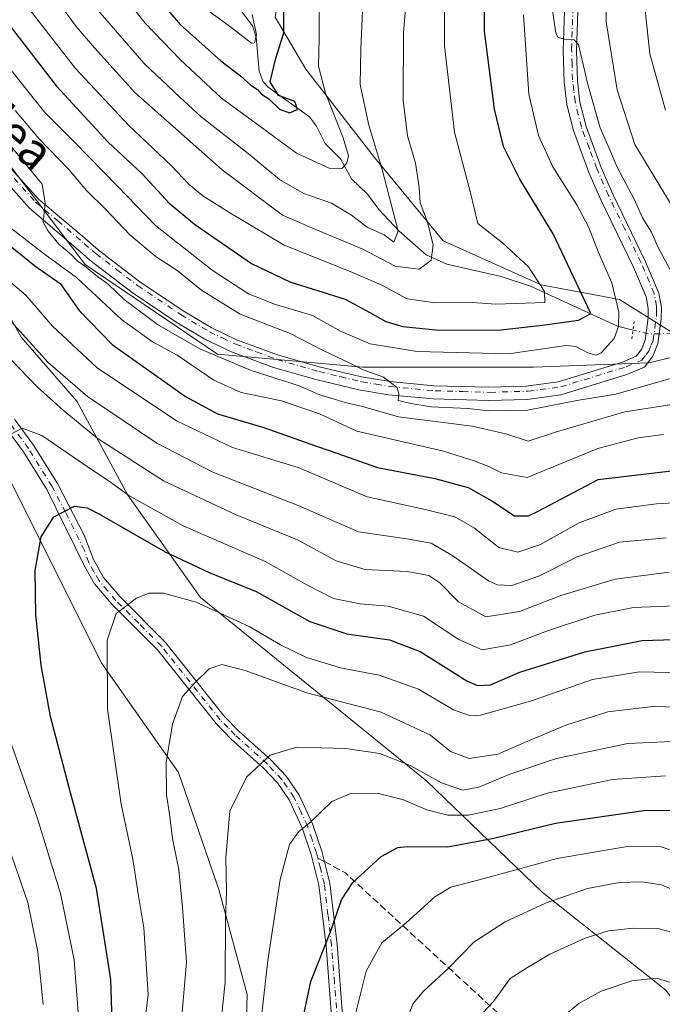
# Model space of a CAD drawing. Units: metres. Extents: x 593048 to 596462, y 4784592 to 4786952.
# Drawn here: x 593799 to 593945, y 4785754 to 4785977 of the extents above; entities that cross this region are included whole.
import ezdxf
from ezdxf.enums import TextEntityAlignment as Align

# ---------------------------------------------------------------- set-up
doc = ezdxf.new("R2010")
doc.units = ezdxf.units.M
doc.header["$MEASUREMENT"] = 0
for name, pattern in [('DGN Style 3', [2.307223458686699, 1.648016756204785, -0.6592067024819142]), ('DGN Style 4', [2.6384748266838614, 1.318413404963828, -0.6592067024819142, 0.001648016756204785, -0.6592067024819142]), ('DGN Style 5', [1.1536117293433497, 0.4944050268614355, -0.6592067024819142])]:
    doc.linetypes.add(name, pattern=pattern)
for name, color, linetype, lineweight in [('Arbolado forestal CxS', 92, 'Continuous', 0), ('Camino Cxs', 7, 'Continuous', 0), ('Camino eje', 30, 'DGN Style 4', 13), ('Corriente natural lineal', 142, 'Continuous', 13), ('Corriente natural lineal oculto', 9, 'DGN Style 4', 13), ('Curva de nivel maestra', 30, 'Continuous', 30), ('Curva de nivel normal', 30, 'Continuous', 0), ('Pista pavimentada Cxs', 135, 'Continuous', 0), ('Pista pavimentada eje', 135, 'DGN Style 4', 0), ('Puente lineal', 2, 'DGN Style 5', 0), ('Senda', 7, 'DGN Style 3', 0), ('Senda no paivmentada conexión', 7, 'DGN Style 3', 0), ('Texto cartográfico', 7, 'Continuous', 0)]:
    doc.layers.add(name, color=color, linetype=linetype, lineweight=lineweight)
doc.styles.add('Style-Arial', font='txt')

# ---------------------------------------------------------------- blocks, each defined once
blk = doc.blocks.new('*U21')
at = {"layer": 'Pista pavimentada Cxs', "color": 135, "linetype": 'Continuous', "lineweight": 0}
for points in [[(593925.7600999996, 4785985.4901, 312.8165000000009), (593925.2401000002, 4785969.7601, 312.3674000000028), (593925.4501, 4785962.940099999, 312.0105999999942), (593926.0000999998, 4785958.1501, 311.647299999997), (593927.4101, 4785952.5701, 310.8313999999955), (593930.8300999999, 4785943.280099999, 313.373900000006), (593933.4600999998, 4785937.270099999, 310.9235999999946), (593940.8800999997, 4785921.950099999, 309.468200000003), (593943.8901000004, 4785914.860099999, 309.1034000000073), (593944.5000999998, 4785911.610099999, 310.0351999999984), (593944.4401000004, 4785909.030099999, 311.6236000000063), (593943.6801000005, 4785903.380100001, 311.4698999999964), (593942.5601000005, 4785900.5601, 309.0662000000011), (593940.6201, 4785898.0801, 308.8334000000032), (593936.6601, 4785896.370100001, 309.3464999999997), (593921.6901000004, 4785891.7601, 317.2934999999998), (593914.0500999996, 4785890.7401, 317.8129000000045), (593905.2600999996, 4785890.4901, 318.5151999999944), (593892.7200999996, 4785890.840100001, 314.9385000000038), (593882.5900999998, 4785891.8101, 311.7911000000022), (593875.9401000004, 4785892.9101, 314.1818000000058), (593866.1801000005, 4785895.2301, 315.8236000000034), (593856.5401, 4785898.0101, 318.9382000000041), (593847.0401, 4785901.5001, 320.4661999999953), (593841.0201000003, 4785904.370100001, 318.7519000000029), (593834.4901000002, 4785908.2601, 318.4752000000008), (593824.5401, 4785914.9801, 321.6796000000031), (593814.9801000003, 4785922.270099999, 319.6074999999983), (593813.3300999999, 4785923.710100001, 319.3711999999941), (593801.2901, 4785934.0601, 315.9033000000054), (593794.5401, 4785941.590100001, 316.7866000000067)], [(593796.6001000004, 4785943.5801, 317.0868000000046), (593803.2901, 4785936.120100001, 315.2817000000068), (593813.3101000005, 4785927.7301, 315.0412000000069), (593816.8800999997, 4785924.590100001, 316.909799999994), (593826.2901, 4785917.420100001, 316.226800000004), (593836.1001000004, 4785910.790100001, 317.0224000000017), (593842.4301000005, 4785907.020099999, 315.7829000000056), (593848.2100999998, 4785904.270099999, 318.8435000000027), (593857.4700999996, 4785900.860099999, 315.3047999999981), (593866.9401000004, 4785898.130100001, 313.9679999999935), (593876.5401, 4785895.860099999, 314.0182000000059), (593882.9700999996, 4785894.780099999, 312.6193999999959), (593892.9001000002, 4785893.8301, 312.4453000000067), (593905.2600999996, 4785893.4901, 314.2143000000069), (593913.8000999996, 4785893.7301, 314.7657999999938), (593921.0401, 4785894.700099999, 314.4440999999933), (593935.6300999997, 4785899.190099999, 309.4216000000015), (593938.7301000003, 4785900.530099999, 308.9299000000028), (593939.9301000005, 4785902.0701, 309.0923999999941), (593940.7500999998, 4785904.1501, 308.9217000000062), (593941.4501, 4785909.2601, 308.4587999999931), (593941.4901000002, 4785911.360099999, 308.1937000000034), (593941.0000999998, 4785913.9901, 308.4731999999931), (593938.1501000002, 4785920.710100001, 309.8840000000055), (593930.7301000003, 4785936.0101, 309.8245000000024), (593928.0401, 4785942.1601, 310.6183000000019), (593924.5401, 4785951.6801, 310.5127000000066), (593923.0500999996, 4785957.610099999, 311.1275000000023), (593922.4501, 4785962.720100001, 311.5037000000011), (593922.2401000002, 4785969.7601, 310.8025000000052), (593922.7701000003, 4785985.6801, 312.8249999999971)]]:
    blk.add_polyline3d(points, dxfattribs=at)

msp = doc.modelspace()

# ---------------------------------------------------------------- linework, layer by layer
at = {"layer": 'Arbolado forestal CxS', "color": 92, "linetype": 'Continuous', "lineweight": 0}
for points in [[(593879.5412999997, 4786191.424699999, 264.9094999999944), (593886.9367000004, 4786178.944900001, 269.9679000000033), (593886.9367000004, 4786157.870100001, 271.8059999999969), (593884.4571000002, 4786141.754100001, 272.2069000000047), (593877.6387, 4786130.596700001, 271.0543999999936), (593870.2002999998, 4786080.3891, 273.9936000000016), (593868.9603000004, 4786046.297499999, 274.3286999999983), (593860.9023000002, 4785999.808300001, 276.3285999999935), (593856.9215000002, 4785977.370300001, 273.4149999999936), (593863.9161, 4785965.5667, 277.3874000000069), (593879.4549000004, 4785945.588099999, 284.3401000000013), (593894.9935, 4785926.7193, 290.0506000000024), (593917.1914999997, 4785916.7301, 295.5721999999951), (593934.9501, 4785913.4001, 305.3730999999971), (593952.7083000002, 4785902.301100001, 307.5751000000019), (593952.6694999998, 4785901.686899999, 307.7551999999997)], [(593879.5412999997, 4786191.424699999, 264.9094999999944), (593886.9367000004, 4786178.944900001, 269.9679000000033), (593886.9367000004, 4786157.870100001, 271.8059999999969), (593884.4571000002, 4786141.754100001, 272.2069000000047), (593877.6387, 4786130.596700001, 271.0543999999936), (593870.2002999998, 4786080.3891, 273.9936000000016), (593868.9603000004, 4786046.297499999, 274.3286999999983), (593860.9023000002, 4785999.808300001, 276.3285999999935), (593856.9215000002, 4785977.370300001, 273.4149999999936), (593863.9161, 4785965.5667, 277.3874000000069), (593879.4549000004, 4785945.588099999, 284.3401000000013), (593894.9935, 4785926.7193, 290.0506000000024), (593917.1914999997, 4785916.7301, 295.5721999999951), (593934.9501, 4785913.4001, 305.3730999999971), (593952.7083000002, 4785902.301100001, 307.5751000000019), (593952.6694999998, 4785901.686899999, 307.7551999999997)], [(593856.9215000002, 4785977.370300001, 273.4149999999936), (593863.9161, 4785965.5667, 277.3874000000069), (593879.4549000004, 4785945.588099999, 284.3401000000013), (593894.9935, 4785926.7193, 290.0506000000024), (593917.1914999997, 4785916.7301, 295.5721999999951), (593934.9501, 4785913.4001, 305.3730999999971), (593952.7083000002, 4785902.301100001, 307.5751000000019)], [(593952.7083000002, 4785902.301100001, 307.5751000000019), (593934.9501, 4785913.4001, 305.3730999999971), (593917.1914999997, 4785916.7301, 295.5721999999951), (593894.9935, 4785926.7193, 290.0506000000024), (593879.4549000004, 4785945.588099999, 284.3401000000013), (593863.9161, 4785965.5667, 277.3874000000069), (593856.9215000002, 4785977.370300001, 273.4149999999936)], [(593952.6694999998, 4785901.686899999, 307.7551999999997), (593941.6162999999, 4785899.055299999, 307.4581999999937), (593915.4930999996, 4785898.0877, 305.8485999999975), (593876.7921000002, 4785898.0877, 309.3986000000005), (593843.8964999998, 4785900.990700001, 314.6321999999927), (593813.9035, 4785921.308900001, 315.5524000000005), (593795.5198999997, 4785945.4979, 315.4064000000071), (593770.3642999995, 4785967.751300001, 317.6252999999998), (593754.8838999998, 4785975.4915, 318.5295000000042), (593755.8510999996, 4785957.108100001, 324.3150000000023), (593768.4294999996, 4785941.627499999, 329.3791000000056), (593790.6825000001, 4785920.341700001, 330.9392999999982), (593799.3901000004, 4785904.860900001, 335.906799999997), (593811.9682999998, 4785890.3477, 336.920100000003), (593823.5784999998, 4785869.061899999, 344.5197000000044), (593840.0270999996, 4785845.840500001, 353.3843999999954), (593891.3057000004, 4785804.236099999, 365.8635000000068), (593917.4288999997, 4785779.0799, 382.5280000000057), (593945.4873000003, 4785756.826500001, 395.4948000000004)], [(593945.4873000003, 4785756.826500001, 395.4948000000004), (593917.4288999997, 4785779.0799, 382.5280000000057), (593891.3057000004, 4785804.236099999, 365.8635000000068), (593840.0270999996, 4785845.840500001, 353.3843999999954), (593823.5784999998, 4785869.061899999, 344.5197000000044), (593811.9682999998, 4785890.3477, 336.920100000003), (593799.3901000004, 4785904.860900001, 335.906799999997), (593790.6825000001, 4785920.341700001, 330.9392999999982), (593768.4294999996, 4785941.627499999, 329.3791000000056), (593755.8510999996, 4785957.108100001, 324.3150000000023), (593754.8838999998, 4785975.4915, 318.5295000000042), (593770.3642999995, 4785967.751300001, 317.6252999999998), (593795.5198999997, 4785945.4979, 315.4064000000071), (593813.9035, 4785921.308900001, 315.5524000000005), (593843.8964999998, 4785900.990700001, 314.6321999999927), (593876.7921000002, 4785898.0877, 309.3986000000005), (593915.4930999996, 4785898.0877, 305.8485999999975), (593941.6162999999, 4785899.055299999, 307.4581999999937), (593952.6694999998, 4785901.686899999, 307.7551999999997)], [(593952.6694999998, 4785901.686899999, 307.7551999999997), (593941.6162999999, 4785899.055299999, 307.4581999999937), (593915.4930999996, 4785898.0877, 305.8485999999975), (593876.7921000002, 4785898.0877, 309.3986000000005), (593843.8964999998, 4785900.990700001, 314.6321999999927), (593813.9035, 4785921.308900001, 315.5524000000005), (593795.5198999997, 4785945.4979, 315.4064000000071), (593770.3642999995, 4785967.751300001, 317.6252999999998), (593754.8838999998, 4785975.4915, 318.5295000000042), (593755.8510999996, 4785957.108100001, 324.3150000000023), (593768.4294999996, 4785941.627499999, 329.3791000000056), (593790.6825000001, 4785920.341700001, 330.9392999999982), (593799.3901000004, 4785904.860900001, 335.906799999997), (593811.9682999998, 4785890.3477, 336.920100000003), (593823.5784999998, 4785869.061899999, 344.5197000000044), (593840.0270999996, 4785845.840500001, 353.3843999999954), (593891.3057000004, 4785804.236099999, 365.8635000000068), (593917.4288999997, 4785779.0799, 382.5280000000057), (593945.4873000003, 4785756.826500001, 395.4948000000004), (593962.9030999999, 4785733.6053, 404.6717999999965), (593976.4480999997, 4785711.3519, 415.8417999999947), (593981.2858999996, 4785692.0009, 423.8735000000015), (593999.3507000003, 4785670.7005, 434.7789000000049)], [(593952.6694999998, 4785901.686899999, 307.7551999999997), (593941.6162999999, 4785899.055299999, 307.4581999999937), (593915.4930999996, 4785898.0877, 305.8485999999975), (593876.7921000002, 4785898.0877, 309.3986000000005), (593843.8964999998, 4785900.990700001, 314.6321999999927), (593813.9035, 4785921.308900001, 315.5524000000005), (593795.5198999997, 4785945.4979, 315.4064000000071), (593770.3642999995, 4785967.751300001, 317.6252999999998), (593754.8838999998, 4785975.4915, 318.5295000000042), (593755.8510999996, 4785957.108100001, 324.3150000000023), (593768.4294999996, 4785941.627499999, 329.3791000000056), (593790.6825000001, 4785920.341700001, 330.9392999999982), (593799.3901000004, 4785904.860900001, 335.906799999997), (593811.9682999998, 4785890.3477, 336.920100000003), (593823.5784999998, 4785869.061899999, 344.5197000000044), (593840.0270999996, 4785845.840500001, 353.3843999999954), (593891.3057000004, 4785804.236099999, 365.8635000000068), (593917.4288999997, 4785779.0799, 382.5280000000057), (593945.4873000003, 4785756.826500001, 395.4948000000004), (593962.9030999999, 4785733.6053, 404.6717999999965), (593976.4480999997, 4785711.3519, 415.8417999999947), (593981.2858999996, 4785692.0009, 423.8735000000015), (593999.3507000003, 4785670.7005, 434.7789000000049)], [(593697.4644999999, 4785921.282500001, 304.9995999999956), (593731.4467000002, 4785901.4593, 315.9634999999981), (593765.8853000002, 4785898.122099999, 334.6974000000046), (593784.6776999999, 4785904.138499999, 339.0715000000055), (593793.8322999999, 4785878.504899999, 344.8086000000039), (593807.5645000003, 4785851.0407, 351.4253999999929), (593817.6347000003, 4785830.9003, 354.3772999999928), (593835.0279000001, 4785806.1819, 360.5534000000043), (593844.1835000003, 4785779.632900001, 363.8959000000032), (593850.5916999998, 4785755.830499999, 367.1162999999942), (593849.6759000003, 4785724.704100001, 369.7400000000052), (593848.7610999999, 4785706.394500001, 370.5752000000066), (593861.5778999999, 4785678.9301, 380.9946000000054), (593866.1551000001, 4785669.7753, 385.2296000000061), (593864.3243000006, 4785660.6207, 385.9526999999944), (593869.8173000002, 4785644.141899999, 391.5130000000063), (593887.2111000001, 4785634.9871, 400.6662000000069)], [(593887.2111000001, 4785634.9871, 400.6662000000069), (593869.8173000002, 4785644.141899999, 391.5130000000063), (593864.3243000006, 4785660.6207, 385.9526999999944), (593866.1551000001, 4785669.7753, 385.2296000000061), (593861.5778999999, 4785678.9301, 380.9946000000054), (593848.7610999999, 4785706.394500001, 370.5752000000066), (593849.6759000003, 4785724.704100001, 369.7400000000052), (593850.5916999998, 4785755.830499999, 367.1162999999942), (593844.1835000003, 4785779.632900001, 363.8959000000032), (593835.0279000001, 4785806.1819, 360.5534000000043), (593817.6347000003, 4785830.9003, 354.3772999999928), (593807.5645000003, 4785851.0407, 351.4253999999929), (593793.8322999999, 4785878.504899999, 344.8086000000039), (593784.6776999999, 4785904.138499999, 339.0715000000055), (593765.8853000002, 4785898.122099999, 334.6974000000046), (593731.4467000002, 4785901.4593, 315.9634999999981), (593697.4644999999, 4785921.282500001, 304.9995999999956)], [(593697.4644999999, 4785921.282500001, 304.9995999999956), (593731.4467000002, 4785901.4593, 315.9634999999981), (593765.8853000002, 4785898.122099999, 334.6974000000046), (593784.6776999999, 4785904.138499999, 339.0715000000055), (593793.8322999999, 4785878.504899999, 344.8086000000039), (593807.5645000003, 4785851.0407, 351.4253999999929), (593817.6347000003, 4785830.9003, 354.3772999999928), (593835.0279000001, 4785806.1819, 360.5534000000043), (593844.1835000003, 4785779.632900001, 363.8959000000032), (593850.5916999998, 4785755.830499999, 367.1162999999942), (593849.6759000003, 4785724.704100001, 369.7400000000052), (593848.7610999999, 4785706.394500001, 370.5752000000066), (593861.5778999999, 4785678.9301, 380.9946000000054), (593866.1551000001, 4785669.7753, 385.2296000000061), (593864.3243000006, 4785660.6207, 385.9526999999944), (593869.8173000002, 4785644.141899999, 391.5130000000063), (593887.2111000001, 4785634.9871, 400.6662000000069)], [(593697.4644999999, 4785921.282500001, 304.9995999999956), (593731.4467000002, 4785901.4593, 315.9634999999981), (593765.8853000002, 4785898.122099999, 334.6974000000046), (593784.6776999999, 4785904.138499999, 339.0715000000055), (593793.8322999999, 4785878.504899999, 344.8086000000039), (593807.5645000003, 4785851.0407, 351.4253999999929), (593817.6347000003, 4785830.9003, 354.3772999999928), (593835.0279000001, 4785806.1819, 360.5534000000043), (593844.1835000003, 4785779.632900001, 363.8959000000032), (593850.5916999998, 4785755.830499999, 367.1162999999942), (593849.6759000003, 4785724.704100001, 369.7400000000052), (593848.7610999999, 4785706.394500001, 370.5752000000066), (593861.5778999999, 4785678.9301, 380.9946000000054), (593866.1551000001, 4785669.7753, 385.2296000000061), (593864.3243000006, 4785660.6207, 385.9526999999944), (593869.8173000002, 4785644.141899999, 391.5130000000063), (593887.2111000001, 4785634.9871, 400.6662000000069)]]:
    msp.add_polyline3d(points, dxfattribs=at)
at = {"layer": 'Camino Cxs', "color": 7, "linetype": 'Continuous', "lineweight": 0}
for points in [[(593797.8901000004, 4785886.290100001, 346.0956000000006), (593802.2100999998, 4785880.390100001, 346.6364999999932), (593807.5900999998, 4785871.710100001, 349.0679999999993), (593813.6901000004, 4785860.0101, 352.5813000000053), (593815.7701000003, 4785854.460100001, 353.6236000000063), (593818.0601000005, 4785850.360099999, 354.2228000000032), (593821.8000999996, 4785846.0101, 355.3475000000035), (593832.1201, 4785835.640100001, 358.5366000000067), (593845.4200999998, 4785818.960100001, 363.1855999999971), (593848.7401000002, 4785815.550100001, 364.1399999999995), (593855.9901000002, 4785809.050100001, 366.2804999999935), (593859.4301000005, 4785805.370100001, 369.0550999999978), (593862.3000999996, 4785801.220100001, 371.2148000000016), (593865.4101, 4785794.5601, 371.9609999999957), (593867.5100999996, 4785788.3101, 373.4208999999973), (593869.3300999999, 4785781.0801, 376.2437999999966), (593870.9600999998, 4785767.170100001, 377.8916999999929), (593872.3101000005, 4785750.110099999, 380.801999999996)], [(593797.8901000004, 4785886.290100001, 346.0956000000006), (593802.2100999998, 4785880.390100001, 346.6364999999932), (593807.5900999998, 4785871.710100001, 349.0679999999993), (593813.6901000004, 4785860.0101, 352.5813000000053), (593815.7701000003, 4785854.460100001, 353.6236000000063), (593818.0601000005, 4785850.360099999, 354.2228000000032), (593821.8000999996, 4785846.0101, 355.3475000000035), (593832.1201, 4785835.640100001, 358.5366000000067), (593845.4200999998, 4785818.960100001, 363.1855999999971), (593848.7401000002, 4785815.550100001, 364.1399999999995), (593855.9901000002, 4785809.050100001, 366.2804999999935), (593859.4301000005, 4785805.370100001, 369.0550999999978), (593862.3000999996, 4785801.220100001, 371.2148000000016), (593865.4101, 4785794.5601, 371.9609999999957), (593867.5100999996, 4785788.3101, 373.4208999999973), (593869.3300999999, 4785781.0801, 376.2437999999966), (593870.9600999998, 4785767.170100001, 377.8916999999929), (593872.3101000005, 4785750.110099999, 380.801999999996)], [(593869.8201000001, 4785749.960100001, 380.1689000000042), (593868.4700999996, 4785766.920100001, 377.3203999999969), (593866.8701, 4785780.630100001, 375.7869999999967), (593865.1101000002, 4785787.600099999, 374.492499999993), (593863.0900999998, 4785793.630100001, 371.6352000000043), (593860.1201, 4785799.970100001, 370.9802000000054), (593857.4700999996, 4785803.800100001, 369.0902999999962), (593854.2401000002, 4785807.2601, 366.5801000000066), (593847.0000999998, 4785813.7501, 364.5767000000051), (593843.5500999996, 4785817.300100001, 363.5498999999982), (593830.2500999998, 4785833.9801, 358.3536000000022), (593819.9600999998, 4785844.3101, 356.9370000000054), (593816.0000999998, 4785848.9301, 354.0865000000049), (593813.7301000003, 4785852.9801, 353.317200000005), (593805.1901000004, 4785870.340100001, 349.207699999999), (593799.9200999998, 4785878.840100001, 347.1827000000048), (593795.7001, 4785884.600099999, 348.4468000000052)], [(593869.8201000001, 4785749.960100001, 380.1689000000042), (593868.4700999996, 4785766.920100001, 377.3203999999969), (593866.8701, 4785780.630100001, 375.7869999999967), (593865.1101000002, 4785787.600099999, 374.492499999993), (593863.0900999998, 4785793.630100001, 371.6352000000043), (593860.1201, 4785799.970100001, 370.9802000000054), (593857.4700999996, 4785803.800100001, 369.0902999999962), (593854.2401000002, 4785807.2601, 366.5801000000066), (593847.0000999998, 4785813.7501, 364.5767000000051), (593843.5500999996, 4785817.300100001, 363.5498999999982), (593830.2500999998, 4785833.9801, 358.3536000000022), (593819.9600999998, 4785844.3101, 356.9370000000054), (593816.0000999998, 4785848.9301, 354.0865000000049), (593813.7301000003, 4785852.9801, 353.317200000005), (593805.1901000004, 4785870.340100001, 349.207699999999), (593799.9200999998, 4785878.840100001, 347.1827000000048), (593795.7001, 4785884.600099999, 348.4468000000052)]]:
    msp.add_polyline3d(points, dxfattribs=at)
at = {"layer": 'Camino eje', "color": 30, "linetype": 'DGN Style 4', "lineweight": 13}
for points in [[(593866.6025, 4785786.796700001, 374.2875000000058), (593866.3101000005, 4785787.9551, 373.9220999999961), (593865.3000999996, 4785790.970100001, 372.6597000000039), (593864.2500999998, 4785794.095100001, 371.7519000000029), (593862.7651000004, 4785797.265100001, 370.9514999999956), (593861.2100999998, 4785800.595100001, 371.0243999999948), (593858.4501, 4785804.585100001, 369.0409000000073), (593855.1151000002, 4785808.155099999, 366.4002999999939), (593847.8701, 4785814.6501, 364.3313999999955), (593846.2100999998, 4785816.3551, 363.7850000000035), (593844.4851000002, 4785818.130100001, 363.340200000006), (593831.1851000005, 4785834.8101, 358.4251999999979), (593826.0251000002, 4785839.995100001, 356.9069000000018), (593820.8800999997, 4785845.1601, 355.9823999999935), (593819.0100999996, 4785847.335100001, 354.7406000000047), (593817.0301000001, 4785849.645099999, 354.0489999999991), (593815.8951000003, 4785851.670100001, 353.6297999999952), (593814.7500999998, 4785853.720100001, 353.4180999999954), (593813.7100999998, 4785856.495100001, 353.0611999999965), (593809.4401000004, 4785865.175100001, 351.0347000000039), (593806.3901000004, 4785871.0251, 349.125199999995), (593801.0651000004, 4785879.6151, 346.9394999999931), (593796.7950999998, 4785885.4451, 346.9716000000044)], [(593871.0651000004, 4785750.0351, 380.4882000000071), (593870.3901000004, 4785758.515100001, 379.3625000000029), (593869.7150999998, 4785767.045100001, 377.607600000003), (593868.9151, 4785773.9001, 376.6187000000064), (593868.1001000004, 4785780.8551, 376.0117000000027), (593867.1901000004, 4785784.470100001, 375.1227999999974), (593866.6025, 4785786.796700001, 374.2875000000058)]]:
    msp.add_polyline3d(points, dxfattribs=at)
at = {"layer": 'Corriente natural lineal', "color": 142, "linetype": 'Continuous', "lineweight": 13}
msp.add_polyline3d([(593938.0543999998, 4785906.4614, 306.4376000000047), (593934.4899000004, 4785907.3257, 304.2853000000032), (593914.7709999997, 4785916.446599999, 294.4032000000007), (593908.1584999999, 4785918.578199999, 292.4186999999947), (593895.8260000005, 4785921.392700001, 290.2823999999964), (593891.1896000003, 4785923.481799999, 287.6689000000042), (593884.9528999999, 4785928.944900001, 285.1034000000073), (593880.5147000002, 4785933.725099999, 283.6129999999976), (593877.8706, 4785937.2904, 281.7746000000043), (593874.2154000001, 4785940.760399999, 280.8978999999963), (593871.7577000001, 4785945.239700001, 279.7228000000032), (593868.2632999998, 4785948.779800001, 278.4385000000038), (593866.2949999999, 4785952.697699999, 277.6965000000055), (593864.7342999997, 4785954.764799999, 277.0672999999952), (593855.3600000005, 4785961.5503, 274.4802000000054), (593854.2505000001, 4785962.7478, 274.2350000000006), (593853.3093999998, 4785965.1494, 272.8742999999959), (593852.6694, 4785972.844500001, 270.4940999999963), (593851.824, 4785975.443700001, 270.4104999999981), (593841.4744999995, 4785989.2009, 266.9317000000011)], dxfattribs=at)
at = {"layer": 'Corriente natural lineal oculto', "color": 9, "linetype": 'DGN Style 4', "lineweight": 13, "extrusion": (-0.04814409791217761, 0.5879079830191053, 0.8074938695362525), "elevation": 2785325.449278371, "flags": 128}
msp.add_lwpolyline([(-982578.2410270732, -3812370.502531035), (-982573.0510833669, -3812370.820733525), (-982569.4046169572, -3812372.315285018)], dxfattribs=at)
at = {"layer": 'Curva de nivel maestra', "color": 30, "linetype": 'Continuous', "lineweight": 30, "flags": 128}
for points, elevation in [([(593794.25, 4785978.640100001), (593807.3799999999, 4785961.770099999), (593819.1399999997, 4785949.0801), (593826.8300000001, 4785941.850099999), (593832.9100000003, 4785935.200099999), (593838.6399999997, 4785930.450099999), (593851.5899999999, 4785921.5801), (593860.2599999999, 4785917.4101), (593872.79, 4785913.450099999), (593878.3899999997, 4785910.450099999), (593882, 4785908.420100001), (593885.9000000004, 4785907.300100001), (593894.0099999999, 4785906.450099999), (593908.0800000001, 4785906.4801), (593917.54, 4785907.600099999), (593925.7100000001, 4785908.7301), (593928.4400000004, 4785910.210100001), (593919.9299999997, 4785928.3101), (593912.3600000005, 4785940.690099999), (593908.7199999997, 4785948.100099999), (593906.6100000005, 4785956.540100001), (593904.4000000004, 4785974.2401), (593904.4699999997, 4785993.640100001)], 300), ([(593827.04, 4785985.530099999), (593835.4100000003, 4785975.7401), (593844.6699999999, 4785967.4801), (593849.0700000003, 4785964.090100001), (593851.4000000004, 4785961.940099999), (593852.9100000003, 4785960.960100001), (593853.8700000001, 4785959.920100001), (593855.4800000006, 4785958.870100001), (593857.9500000002, 4785956.540100001), (593860.1900000004, 4785955.6801), (593862, 4785956.470100001), (593861.3799999999, 4785958.270099999), (593857.6900000004, 4785959.620100001), (593855.8099999996, 4785962.720100001), (593857.0700000003, 4785968.0801), (593858.9299999997, 4785973.850099999), (593858.9299999997, 4785981.120100001)], 275), ([(593791.5999999996, 4785929.7501), (593802.5199999996, 4785921.0001), (593808.2199999997, 4785917.030099999), (593812.5199999996, 4785910.880100001), (593819.9800000006, 4785903.1601), (593836.5999999996, 4785891.4101), (593843.8899999997, 4785887.4801), (593854.4000000004, 4785884.380100001), (593864.7999999998, 4785880.6601), (593870.9400000004, 4785878.5601), (593880.1399999997, 4785875.3301), (593893.1200000001, 4785872.8301), (593900.7100000001, 4785870.7601), (593906.0199999996, 4785867.7401), (593911.2000000002, 4785864.390100001), (593914.3600000005, 4785864.350099999), (593916.4000000004, 4785865.3201), (593930.1600000003, 4785872.5601), (593954.3600000005, 4785875.460100001)], 325), ([(593820.0199999996, 4785749.7301), (593819.6900000004, 4785759.2301), (593816.4500000002, 4785779.880100001), (593810.5800000001, 4785801.5801), (593806.04, 4785818.880100001), (593803.9100000003, 4785830.540100001), (593802.6900000004, 4785841.9001), (593802.5800000001, 4785851.970100001), (593803.9199999999, 4785859.600099999), (593806.7599999999, 4785864.1601), (593811.4900000002, 4785866.5101), (593814.3600000005, 4785866.1601), (593817.1600000003, 4785864.700099999), (593832.0499999998, 4785856.1601), (593842.0199999996, 4785851.4801), (593852.6200000001, 4785847.170100001), (593864.7999999998, 4785840.4001), (593873.1600000003, 4785837.600099999), (593882.8300000001, 4785836.2601), (593889.8300000001, 4785833.640100001), (593900.3899999997, 4785826.960100001), (593902.7699999996, 4785825.890100001), (593905.7400000002, 4785826.020099999), (593912.3700000001, 4785828.950099999), (593927.0899999999, 4785833.5601), (593940.1399999997, 4785836.100099999), (593952.1600000003, 4785836.440099999)], 350), ([(593863.2199999997, 4785750.270099999), (593865, 4785758.840100001), (593869.4800000006, 4785770.040100001), (593871.9900000002, 4785777.340100001), (593874.5499999998, 4785781.210100001), (593880.9800000006, 4785787.1601), (593884.7300000006, 4785789.1501), (593886.8600000005, 4785789.420100001), (593896.1100000005, 4785789.300100001), (593906.4900000002, 4785791.270099999), (593920.4900000002, 4785794.710100001), (593940.4900000002, 4785797.550100001), (593948.2000000002, 4785797.620100001)], 375)]:
    msp.add_lwpolyline(points, dxfattribs=dict(at, elevation=elevation))
at = {"layer": 'Curva de nivel normal', "color": 30, "linetype": 'Continuous', "lineweight": 0, "flags": 128}
for points, elevation in [([(593811.6399999997, 4785996.109999999), (593827.4800000006, 4785976.029999999), (593835.4199999999, 4785967.800000001), (593844.8200000003, 4785959.029999999), (593852.6299999999, 4785953.26), (593861.7999999998, 4785946.58), (593869.1600000003, 4785943.140000001), (593872.0199999996, 4785943.07), (593873.1900000004, 4785944.26), (593873.5999999996, 4785945.939999999), (593872.3799999999, 4785950.039999999), (593868.3399999999, 4785960.15), (593866.7999999998, 4785966.26), (593866.9199999999, 4785972.57), (593867.0099999999, 4785984.390000001)], 280), ([(593801.3600000005, 4785979.08), (593811.7300000006, 4785965.779999999), (593823.79, 4785952.850000001), (593833.3600000005, 4785943.75), (593837.3600000005, 4785939.529999999), (593840.5199999996, 4785936.9), (593846.4699999997, 4785933.17), (593858.9900000002, 4785925.720000001), (593873.9400000004, 4785919.77), (593881.0800000001, 4785916.619999999), (593886.8200000003, 4785913.529999999), (593893.2400000002, 4785912.630000001), (593901.6600000003, 4785912.680000001), (593906.9400000004, 4785912.300000001), (593913.6200000001, 4785912.57), (593918.0599999996, 4785912.710000001), (593917.9800000006, 4785915.24), (593914.3700000001, 4785920.76), (593908.4500000002, 4785926.25), (593902.8899999997, 4785930.609999999), (593901.2300000006, 4785937.539999999), (593897.5700000003, 4785951.34), (593895.3499999996, 4785970.92), (593895.3600000005, 4785990.060000001)], 295), ([(593950.2000000002, 4785929.039999999), (593938.4400000004, 4785948.49), (593934.4699999997, 4785960.9), (593931.9299999997, 4785976.310000001), (593931.8600000005, 4785991.99)], 315), ([(593806.9900000002, 4785981.92), (593811.8899999997, 4785975.279999999), (593816.0099999999, 4785970.42), (593825.1399999997, 4785960.300000001), (593844.9100000003, 4785942.789999999), (593858.5899999999, 4785932.5), (593865.8099999996, 4785929.380000001), (593876.8200000003, 4785924.789999999), (593884.1600000003, 4785920.949999999), (593889.5700000003, 4785920.27), (593892.3099999996, 4785922.300000001), (593892.7800000003, 4785925.75), (593891.4100000003, 4785931.119999999), (593889.8399999999, 4785935.289999999), (593889.5800000001, 4785938.76), (593888.7400000002, 4785944.289999999), (593886.9000000004, 4785950.52), (593885.9800000006, 4785958.560000001), (593886.0099999999, 4785973.939999999), (593886.9000000004, 4785984.630000001)], 290), ([(593945.3899999997, 4785956.27), (593941.8499999996, 4785969.08), (593940.5300000003, 4785981.100000001)], 320), ([(593815.8099999996, 4785980.07), (593827.2999999998, 4785966.850000001), (593835.3200000003, 4785959.24), (593840.2000000002, 4785954.800000001), (593850.8099999996, 4785946.480000001), (593857.9299999997, 4785940.560000001), (593863.4699999997, 4785937.380000001), (593869.7100000001, 4785935.199999999), (593874.2400000002, 4785932.49), (593877.7599999999, 4785929.800000001), (593881.6600000003, 4785928.039999999), (593883.7999999998, 4785926.42), (593884.8499999996, 4785928.9), (593881.1799999997, 4785942.890000001), (593878.0999999996, 4785953.210000001), (593876.2199999997, 4785962.140000001), (593876.3600000005, 4785970.24), (593876.7199999997, 4785978.720000001)], 285), ([(593839.8799999999, 4785980.26), (593846.6200000001, 4785975.310000001), (593851.5599999996, 4785971.51), (593852.2999999998, 4785971.550000001), (593852.6900000004, 4785973.430000001), (593851.7000000002, 4785978.02)], 270), ([(593946.9199999999, 4785919.310000001), (593943.7599999999, 4785925.140000001), (593942.2300000006, 4785928.619999999), (593940.1500000004, 4785931.869999999), (593938.3200000003, 4785936.109999999), (593934.4299999997, 4785943.369999999), (593932.4699999997, 4785947.99), (593930.5599999996, 4785952.33), (593927.7800000003, 4785962.15), (593925.7000000002, 4785971.180000001), (593924.7100000001, 4785972.27), (593922.54, 4785972.42), (593921.0599999996, 4785972.77), (593920.5599999996, 4785973.730000001), (593919.6500000004, 4785979.92)], 310), ([(593796.2100000001, 4785966.51), (593804.7800000003, 4785955.789999999), (593811.4699999997, 4785949.07), (593821.2000000002, 4785939.109999999), (593829.8399999999, 4785930.199999999), (593842.6699999999, 4785920.039999999), (593850.8799999999, 4785914.65), (593857.04, 4785912.25), (593865.3700000001, 4785909.76), (593871.9400000004, 4785906.15), (593878.4400000004, 4785903.350000001), (593889.1500000004, 4785901.58), (593909.79, 4785901.060000001), (593922.8200000003, 4785902.980000001), (593925.0800000001, 4785902.76), (593927.8300000001, 4785901.32), (593929.6799999997, 4785900.75), (593930.8399999999, 4785901.300000001), (593933.7999999998, 4785904.58), (593934.7400000002, 4785907.27), (593934.8099999996, 4785910.52), (593933.2100000001, 4785917.199999999), (593930.2000000002, 4785924.07), (593928.04, 4785929.680000001), (593925.2999999998, 4785934.880000001), (593919.8899999997, 4785943.460000001), (593916.6100000005, 4785950.539999999), (593914.4199999999, 4785959.960000001), (593913.2199999997, 4785977.91)], 305), ([(593798.04, 4785956.25), (593803.3899999997, 4785949.890000001), (593810.2100000001, 4785942.84), (593814.2000000002, 4785938.08), (593818.4800000006, 4785933.869999999), (593824.0099999999, 4785928.060000001), (593829.9900000002, 4785923.039999999), (593834.6600000003, 4785920.050000001), (593840.2400000002, 4785915.539999999), (593848.9900000002, 4785910.029999999), (593860.3600000005, 4785905.66), (593867.7999999998, 4785901.859999999), (593873.75, 4785899.02), (593876.8799999999, 4785897.460000001), (593881.5199999996, 4785895.779999999), (593884.5800000001, 4785893.460000001), (593884.9600000001, 4785892.029999999), (593884.8200000003, 4785890.49), (593887.7199999997, 4785889.800000001), (593892.2599999999, 4785889.060000001), (593900.6100000005, 4785888.680000001), (593905.4000000004, 4785888.17), (593914.1200000001, 4785888.279999999), (593925.2800000003, 4785890.480000001), (593934.1299999999, 4785891.970000001), (593944.4400000004, 4785894.9), (593953.9299999997, 4785897.59)], 310), ([(593796.3799999999, 4785948.939999999), (593804.1799999997, 4785939.560000001), (593804.8399999999, 4785935.26), (593804.3600000005, 4785930.91), (593805.4800000006, 4785928.91), (593807.9000000004, 4785925.949999999), (593810.7800000003, 4785923.5), (593812.0700000003, 4785922.119999999), (593813.7599999999, 4785921.02), (593816.6900000004, 4785918.57), (593819.1600000003, 4785916.76), (593822.7000000002, 4785913.42), (593830.3099999996, 4785907.689999999), (593839.8600000005, 4785902.24), (593851.5300000003, 4785897.26), (593862.1600000003, 4785893.880000001), (593867.0800000001, 4785891.800000001), (593872.8300000001, 4785890.060000001), (593876.7400000002, 4785889.109999999), (593884.8899999997, 4785886.83), (593901.5800000001, 4785884.710000001), (593909.2199999997, 4785882.930000001), (593914.2599999999, 4785881.310000001), (593920.6900000004, 4785883.41), (593936.1900000004, 4785887.91), (593957.4600000001, 4785891.25)], 315), ([(593793.9000000004, 4785931.949999999), (593804.6900000004, 4785923.680000001), (593811.9000000004, 4785918.41), (593822.1500000004, 4785908.82), (593829.1200000001, 4785903.83), (593834.7199999997, 4785900.77), (593843.04, 4785895.100000001), (593849.2100000001, 4785892.279999999), (593858.3499999996, 4785890.41), (593866.9900000002, 4785887.480000001), (593875.4699999997, 4785883.52), (593895.0800000001, 4785879.02), (593902.25, 4785876.74), (593905.3600000005, 4785875.529999999), (593908.2000000002, 4785874.07), (593914.0599999996, 4785873.029999999), (593930.0899999999, 4785879.600000001), (593939.2000000002, 4785882.039999999), (593944.9400000004, 4785882.800000001)], 320), ([(593795.9600000001, 4785918.180000001), (593800.4500000002, 4785914.380000001), (593806.4900000002, 4785907.359999999), (593816.5999999996, 4785897.890000001), (593834.6100000005, 4785885.9), (593847.2699999996, 4785879.859999999), (593862.1500000004, 4785875.32), (593877.7699999996, 4785868.680000001), (593890.6299999999, 4785865.890000001), (593897.6799999997, 4785864.16), (593902.0899999999, 4785861.539999999), (593907.6500000004, 4785857.15), (593911.9100000003, 4785856.100000001), (593917.0999999996, 4785857.869999999), (593925.8300000001, 4785862.74), (593934.1600000003, 4785865.83), (593943.3600000005, 4785867.050000001), (593956.6399999997, 4785867.82)], 330), ([(593945.5199999996, 4785859.369999999), (593935, 4785858.390000001), (593925.3799999999, 4785855.039999999), (593916.8700000001, 4785850.720000001), (593910.5599999996, 4785848.560000001), (593907.2800000003, 4785848.689999999), (593905.25, 4785849.630000001), (593897.2400000002, 4785855.289999999), (593892.2800000003, 4785858.15), (593886.7800000003, 4785859.130000001), (593875.8600000005, 4785860.74), (593862.1500000004, 4785866.67), (593842.8399999999, 4785874.279999999), (593830.1600000003, 4785880.800000001), (593814.4600000001, 4785891.380000001), (593805.5199999996, 4785899.109999999), (593797.0800000001, 4785908.5)], 335), ([(593794.9400000004, 4785901.99), (593803.1100000005, 4785893.5), (593808.9199999999, 4785888.300000001), (593816.6100000005, 4785881.99), (593831.6299999999, 4785872.279999999), (593848.1299999999, 4785864.58), (593861.9699999997, 4785858.949999999), (593870.7999999998, 4785854.140000001), (593877.3700000001, 4785852.180000001), (593886.8300000001, 4785851.730000001), (593891.7599999999, 4785850.850000001), (593894.2300000006, 4785849.140000001), (593898.4699999997, 4785844.859999999), (593904.6500000004, 4785841.470000001), (593912.3300000001, 4785842.67), (593921.6799999997, 4785846.26), (593933.9600000001, 4785849.980000001), (593946.2599999999, 4785851.619999999)], 340), ([(593795.6100000005, 4785882.100000001), (593799.6399999997, 4785884.189999999), (593804.0599999996, 4785882.560000001), (593814.3200000003, 4785875.5), (593819.6699999999, 4785872.02), (593823.8200000003, 4785868.970000001), (593836.1200000001, 4785862.119999999), (593854.6500000004, 4785854.029999999), (593864.1600000003, 4785848.710000001), (593870.2000000002, 4785845.609999999), (593876.1900000004, 4785844.4), (593882.5499999998, 4785843.9), (593890.5599999996, 4785841.600000001), (593898.5999999996, 4785836.310000001), (593903.8300000001, 4785833.960000001), (593910.2999999998, 4785835.09), (593918.6200000001, 4785838.310000001), (593929.4100000003, 4785841.850000001), (593938.1799999997, 4785843.560000001), (593949.5999999996, 4785844.029999999)], 345), ([(593826.4000000004, 4785741.449999999), (593828.1600000003, 4785755.880000001), (593827.1799999997, 4785770.960000001), (593825.8799999999, 4785778.710000001), (593824.6699999999, 4785786.57), (593822.0700000003, 4785798.980000001), (593818.9800000006, 4785820.57), (593818.9100000003, 4785836.210000001), (593820.9299999997, 4785842.220000001), (593825.4900000002, 4785845.699999999), (593828.2999999998, 4785846.84), (593831.6399999997, 4785846.810000001), (593839.0700000003, 4785844.779999999), (593851.0700000003, 4785839.24), (593858.1500000004, 4785835.109999999), (593864.0199999996, 4785832.24), (593871.7400000002, 4785829.880000001), (593880.5, 4785828.220000001), (593889.4299999997, 4785825.039999999), (593897.3799999999, 4785820.369999999), (593901.1900000004, 4785819.029999999), (593903.4900000002, 4785819.16), (593914.8300000001, 4785822.359999999), (593928.8300000001, 4785827.26), (593939.4900000002, 4785828.980000001), (593952.8300000001, 4785828.699999999)], 355), ([(593835.2800000003, 4785744.84), (593836.8399999999, 4785763.210000001), (593835.9199999999, 4785775.539999999), (593835.1100000005, 4785784.09), (593833.7000000002, 4785791.210000001), (593833.0199999996, 4785796.74), (593832.3399999999, 4785801.100000001), (593832.2400000002, 4785808.460000001), (593833.6699999999, 4785817.15), (593835.9500000002, 4785823.439999999), (593838.8499999996, 4785826.560000001), (593842.0199999996, 4785829.710000001), (593844.8799999999, 4785830.619999999), (593850.1699999999, 4785829.26), (593864.1500000004, 4785824.210000001), (593880.9900000002, 4785819.82), (593892.1600000003, 4785814.630000001), (593896.7100000001, 4785810.970000001), (593900.8899999997, 4785809.359999999), (593907.4400000004, 4785810.32), (593913.2999999998, 4785812.930000001), (593922.79, 4785816.880000001), (593932.3200000003, 4785819.91), (593943.2000000002, 4785821.25), (593956.3399999999, 4785820.310000001)], 360), ([(593812.4500000002, 4785749.84), (593811.4000000004, 4785763.689999999), (593808.2999999998, 4785778.75), (593802.9800000006, 4785795.970000001), (593795.7599999999, 4785816.640000001)], 345), ([(593948.3399999999, 4785813.279999999), (593936.8600000005, 4785812.779999999), (593920.7300000006, 4785809.34), (593910.0999999996, 4785805.810000001), (593903.1200000001, 4785802.84), (593899.4699999997, 4785802.180000001), (593894.6699999999, 4785803.859999999), (593887.5199999996, 4785807.800000001), (593880.6799999997, 4785810.460000001), (593872.9100000003, 4785811.640000001), (593861.8300000001, 4785811.890000001), (593855.8300000001, 4785810.119999999), (593850.4800000006, 4785805.140000001), (593846.6600000003, 4785797.42), (593845.7599999999, 4785786.880000001), (593845.9199999999, 4785779.100000001), (593845.6600000003, 4785773.060000001), (593845.6399999997, 4785758.619999999), (593843.9199999999, 4785742.689999999)], 365), ([(593945.3899999997, 4785805.42), (593933.3600000005, 4785804.619999999), (593918.6100000005, 4785801.460000001), (593907.9299999997, 4785797.980000001), (593900.7800000003, 4785796.52), (593896.04, 4785796.52), (593891.2800000003, 4785797.680000001), (593886.0199999996, 4785799.960000001), (593880.0599999996, 4785801.52), (593874.0800000001, 4785801.449999999), (593869.7699999996, 4785799.609999999), (593865.0199999996, 4785795.029999999), (593862.2100000001, 4785792.699999999), (593860.1900000004, 4785789.890000001), (593858.1100000005, 4785781.939999999), (593855.2599999999, 4785763.539999999), (593852.8899999997, 4785742.210000001)], 370), ([(593804.4100000003, 4785753.609999999), (593803.1799999997, 4785765.560000001), (593800.9299999997, 4785776.689999999), (593796.5300000003, 4785789.390000001)], 340), ([(593875.0499999998, 4785751.180000001), (593877.5499999998, 4785761.16), (593881.1100000005, 4785767.600000001), (593886.5999999996, 4785772.119999999), (593893.1399999997, 4785777.980000001), (593896.7599999999, 4785780.220000001), (593904.3200000003, 4785782.17), (593920.8700000001, 4785786.699999999), (593936.2699999996, 4785789.300000001), (593944.2100000001, 4785789.42), (593951.7699999996, 4785786.810000001)], 380), ([(593949.8099999996, 4785778.460000001), (593944.4900000002, 4785780.689999999), (593940.0199999996, 4785781.380000001), (593934.9600000001, 4785781.220000001), (593927.7100000001, 4785779.850000001), (593918.2300000006, 4785776.560000001), (593909.04, 4785772.300000001), (593901.9900000002, 4785767.75), (593896.0499999998, 4785761.710000001), (593890.6299999999, 4785756.710000001), (593888.2400000002, 4785753.84), (593887.1200000001, 4785751.039999999)], 385), ([(593947.3700000001, 4785769.83), (593943.6699999999, 4785770.82), (593938.1600000003, 4785770.890000001), (593932.4900000002, 4785770.32), (593927.1600000003, 4785768.640000001), (593919.1600000003, 4785765.029999999), (593914.1399999997, 4785761.939999999), (593910.2199999997, 4785759.449999999), (593906.4100000003, 4785754.26), (593901.5, 4785749.08), (593898.7999999998, 4785744.24), (593892.0599999996, 4785731.539999999), (593886.2400000002, 4785716.880000001), (593884.3700000001, 4785712.210000001), (593883.1200000001, 4785707.029999999), (593878.04, 4785690.810000001), (593875.5599999996, 4785679.029999999), (593874.04, 4785672.539999999), (593872.4900000002, 4785666.880000001), (593868.04, 4785656.880000001), (593866.0599999996, 4785647.210000001), (593866.9299999997, 4785635.880000001)], 390), ([(593873.7999999998, 4785636.859999999), (593873.9400000004, 4785639.75), (593875.5999999996, 4785643.480000001), (593876.7599999999, 4785646.529999999), (593877.2599999999, 4785651.210000001), (593879.0700000003, 4785660.210000001), (593881.9699999997, 4785669.75), (593884.0899999999, 4785678.699999999), (593887.9100000003, 4785691.08), (593891.79, 4785703.210000001), (593900.3499999996, 4785722.210000001), (593902.3700000001, 4785728.210000001), (593903.1100000005, 4785730.210000001), (593904.4699999997, 4785732.210000001), (593907.3700000001, 4785735.210000001), (593911.6699999999, 4785741.210000001), (593916.1399999997, 4785744.76), (593920.4900000002, 4785749.42), (593925.7599999999, 4785753.810000001), (593930.8099999996, 4785756.609999999), (593937.75, 4785758.970000001), (593943.3200000003, 4785759.57), (593948.04, 4785758.09)], 395)]:
    msp.add_lwpolyline(points, dxfattribs=dict(at, elevation=elevation))
at = {"layer": 'Pista pavimentada Cxs', "color": 135, "linetype": 'Continuous', "lineweight": 0}
for points in [[(593925.7600999996, 4785985.4901, 312.8165000000009), (593925.2401000002, 4785969.7601, 312.3674000000028), (593925.4501, 4785962.940099999, 312.0105999999942), (593926.0000999998, 4785958.1501, 311.647299999997), (593927.4101, 4785952.5701, 310.8313999999955), (593930.8300999999, 4785943.280099999, 313.373900000006), (593933.4600999998, 4785937.270099999, 310.9235999999946), (593940.8800999997, 4785921.950099999, 309.468200000003), (593943.8901000004, 4785914.860099999, 309.1034000000073), (593944.5000999998, 4785911.610099999, 310.0351999999984), (593944.4401000004, 4785909.030099999, 311.6236000000063), (593943.6801000005, 4785903.380100001, 311.4698999999964), (593942.5601000005, 4785900.5601, 309.0662000000011), (593940.6201, 4785898.0801, 308.8334000000032), (593936.6601, 4785896.370100001, 309.3464999999997), (593921.6901000004, 4785891.7601, 317.2934999999998), (593914.0500999996, 4785890.7401, 317.8129000000045), (593905.2600999996, 4785890.4901, 318.5151999999944), (593892.7200999996, 4785890.840100001, 314.9385000000038), (593882.5900999998, 4785891.8101, 311.7911000000022), (593875.9401000004, 4785892.9101, 314.1818000000058), (593866.1801000005, 4785895.2301, 315.8236000000034), (593856.5401, 4785898.0101, 318.9382000000041), (593847.0401, 4785901.5001, 320.4661999999953), (593841.0201000003, 4785904.370100001, 318.7519000000029), (593834.4901000002, 4785908.2601, 318.4752000000008), (593824.5401, 4785914.9801, 321.6796000000031), (593814.9801000003, 4785922.270099999, 319.6074999999983), (593813.3300999999, 4785923.710100001, 319.3711999999941), (593801.2901, 4785934.0601, 315.9033000000054), (593794.5401, 4785941.590100001, 316.7866000000067)], [(593796.6001000004, 4785943.5801, 317.0868000000046), (593803.2901, 4785936.120100001, 315.2817000000068), (593813.3101000005, 4785927.7301, 315.0412000000069), (593816.8800999997, 4785924.590100001, 316.909799999994), (593826.2901, 4785917.420100001, 316.226800000004), (593836.1001000004, 4785910.790100001, 317.0224000000017), (593842.4301000005, 4785907.020099999, 315.7829000000056), (593848.2100999998, 4785904.270099999, 318.8435000000027), (593857.4700999996, 4785900.860099999, 315.3047999999981), (593866.9401000004, 4785898.130100001, 313.9679999999935), (593876.5401, 4785895.860099999, 314.0182000000059), (593882.9700999996, 4785894.780099999, 312.6193999999959), (593892.9001000002, 4785893.8301, 312.4453000000067), (593905.2600999996, 4785893.4901, 314.2143000000069), (593913.8000999996, 4785893.7301, 314.7657999999938), (593921.0401, 4785894.700099999, 314.4440999999933), (593935.6300999997, 4785899.190099999, 309.4216000000015), (593938.7301000003, 4785900.530099999, 308.9299000000028), (593939.9301000005, 4785902.0701, 309.0923999999941), (593940.7500999998, 4785904.1501, 308.9217000000062), (593941.4501, 4785909.2601, 308.4587999999931), (593941.4901000002, 4785911.360099999, 308.1937000000034), (593941.0000999998, 4785913.9901, 308.4731999999931), (593938.1501000002, 4785920.710100001, 309.8840000000055), (593930.7301000003, 4785936.0101, 309.8245000000024), (593928.0401, 4785942.1601, 310.6183000000019), (593924.5401, 4785951.6801, 310.5127000000066), (593923.0500999996, 4785957.610099999, 311.1275000000023), (593922.4501, 4785962.720100001, 311.5037000000011), (593922.2401000002, 4785969.7601, 310.8025000000052), (593922.7701000003, 4785985.6801, 312.8249999999971)]]:
    msp.add_polyline3d(points, dxfattribs=at)
at = {"layer": 'Pista pavimentada eje', "color": 135, "linetype": 'DGN Style 4', "lineweight": 0}
msp.add_polyline3d([(593795.9426999995, 4785942.9417, 317.026199999993), (593802.6627000002, 4785935.446699999, 315.3705000000046), (593807.6727, 4785931.251700001, 315.1101999999955), (593813.6926999995, 4785926.0767, 316.6440000000002), (593815.4776999997, 4785924.5067, 317.5408000000025), (593816.3026999999, 4785923.786699999, 317.5290999999997), (593821.0827000003, 4785920.1417, 317.9885999999969), (593825.7877000002, 4785916.556700001, 317.8249999999971), (593835.6677000001, 4785909.8817, 317.2351999999955), (593842.0976999998, 4785906.051700001, 316.902700000006), (593844.9877000004, 4785904.676700001, 318.5715000000055), (593847.9977000002, 4785903.241699999, 319.2795999999944), (593852.7477000002, 4785901.4967, 317.5194999999949), (593857.3777000001, 4785899.7917, 316.4670999999944), (593866.9326999999, 4785897.036699999, 314.0859999999957), (593871.7326999997, 4785895.901699999, 314.8441000000021), (593876.6127000004, 4785894.741699999, 313.853099999993), (593879.8277000004, 4785894.2017, 312.7655999999988), (593883.1527000006, 4785893.651699999, 311.9663), (593893.1826999999, 4785892.6917, 311.8263000000007), (593899.4527000004, 4785892.5167, 311.3956000000035), (593905.6327000001, 4785892.346700001, 314.7451000000001), (593914.2977, 4785892.591700001, 315.5696000000025), (593921.7377000004, 4785893.5867, 315.3071000000054), (593936.5176999997, 4785898.136700001, 308.632700000002), (593940.0477, 4785899.661699999, 308.8646000000008), (593941.0176999997, 4785900.901699999, 308.9575999999943), (593941.6177000003, 4785901.671700001, 308.9250000000029), (593942.1776999999, 4785903.081700001, 308.800900000002), (593942.5877, 4785904.1217, 308.920100000003), (593942.9676999999, 4785906.946699999, 309.6005000000005), (593943.3176999995, 4785909.501700001, 309.5384999999951), (593943.3377, 4785910.551700001, 309.1723000000056), (593943.3677000003, 4785911.841700001, 308.7143000000069), (593942.8176999995, 4785914.7817, 308.1637000000046), (593939.8876999998, 4785921.686699999, 309.498900000006), (593936.1776999999, 4785929.346700001, 308.8162000000011), (593932.4676999999, 4785936.9967, 310.1778999999952), (593929.8076999999, 4785943.0767, 312.3623999999982), (593928.0976999998, 4785947.721700001, 310.9407999999967), (593926.3476999998, 4785952.481699999, 310.6704000000027), (593925.6426999997, 4785955.271700001, 311.1018999999943), (593924.8976999996, 4785958.2367, 311.4809999999998), (593924.5976999998, 4785960.7917, 311.6830000000046), (593924.3227000004, 4785963.186699999, 311.7915000000066), (593924.2176999999, 4785966.706700001, 311.6757000000071), (593924.1127000004, 4785970.116699999, 311.7102000000014), (593924.6376999998, 4785985.9417, 312.9125000000058)], dxfattribs=at)
at = {"layer": 'Puente lineal', "color": 2, "linetype": 'DGN Style 5', "lineweight": 0, "extrusion": (0.009908491669664574, 0.0723288865353004, 0.9973316168483761), "elevation": 352352.5734284499, "flags": 128}
msp.add_lwpolyline([(61122.81792698894, -4809340.447653148), (61122.81792698894, -4809344.458368951)], dxfattribs=at)
at = {"layer": 'Senda', "color": 7, "linetype": 'DGN Style 3', "lineweight": 0, "extrusion": (-0.1832665228577629, 0.2831855007515208, 0.9413922422474786), "elevation": 1246781.628643202, "flags": 128}
msp.add_lwpolyline([(-3098743.596390457, -3478469.595912857), (-3098746.208026184, -3478464.54898133), (-3098767.900095134, -3478375.345711725)], dxfattribs=at)
at = {"layer": 'Senda no paivmentada conexión', "color": 7, "linetype": 'DGN Style 3', "lineweight": 0, "extrusion": (-0.1174350262622754, 0.0632203053594961, 0.991066197383924), "elevation": 233189.1063012964, "flags": 128}
msp.add_lwpolyline([(-4495459.676919131, -1729999.444803559), (-4495459.676919131, -1729997.736784574)], dxfattribs=at)

# ---------------------------------------------------------------- block references
at = {"layer": 'Pista pavimentada Cxs', "color": 135, "linetype": 'Continuous', "lineweight": 0}
msp.add_blockref('*U21', (0, 0), dxfattribs=at)

# ---------------------------------------------------------------- texts
at = {"layer": 'Texto cartográfico', "color": 7, "linetype": 'Continuous', "lineweight": 0, "style": 'Style-Arial'}
msp.add_text('Bidea', height=8, rotation=319.1277583058109, dxfattribs=at).set_placement((593794.0111597404, 4785954.626028162), align=Align.MIDDLE_CENTER)

doc.saveas('drawing.dxf')
